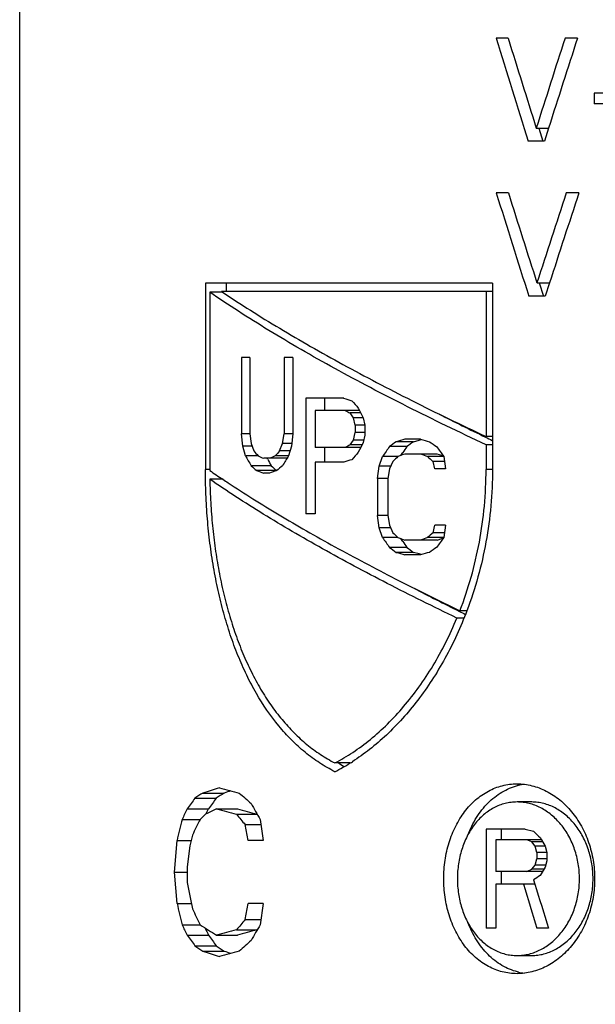
# Model space of a CAD drawing. Units: inches. Extents: x 0 to 366, y -43 to 34.
# Drawn here: x 18 to 18, y 10 to 11 of the extents above; entities that cross this region are included whole.
import ezdxf

# ---------------------------------------------------------------- set-up
doc = ezdxf.new("R2010")
doc.units = ezdxf.units.IN
doc.header["$LTSCALE"] = 2.42
doc.header["$MEASUREMENT"] = 0
doc.layers.add('03_ALL_AXES', color=7, linetype='CONTINUOUS')

msp = doc.modelspace()

# ---------------------------------------------------------------- linework, layer by layer
at = {"layer": '03_ALL_AXES', "color": 7, "linetype": 'Continuous'}
for p, q in [((17.57253, 4.10983), (17.57253, 11.79883)), ((17.86855, 11.01508), (17.86136, 11.01508)), ((17.91055, 11.01508), (17.90299, 11.01508)), ((17.92072, 10.98184), (17.92072, 10.97519)), ((17.93876, 10.98184), (17.92072, 10.98184)), ((17.93876, 10.97519), (17.92072, 10.97519)), ((17.8856, 10.96056), (17.89307, 10.96056)), ((17.88708, 10.96056), (17.88953, 10.95258)), ((17.89306, 10.96056), (17.89053, 10.95258)), ((17.89053, 10.95258), (17.88069, 10.95258)), ((17.86868, 10.92133), (17.86136, 10.92133)), ((17.91141, 10.92133), (17.90372, 10.92133)), ((17.68508, 10.86669), (17.68508, 10.7538)), ((17.85903, 10.86669), (17.68508, 10.86669)), ((17.69783, 10.86169), (17.69783, 10.86669)), ((17.85903, 10.86669), (17.85903, 10.7538)), ((17.88602, 10.86681), (17.89362, 10.86681)), ((17.88737, 10.86681), (17.88986, 10.85883)), ((17.89361, 10.86681), (17.89104, 10.85883)), ((17.68771, 10.86116), (17.68771, 10.75316)), ((17.69556, 10.86116), (17.68771, 10.86116)), ((17.69475, 10.86169), (17.69556, 10.86116)), ((17.69475, 10.86169), (17.69553, 10.86116)), ((17.85903, 10.86169), (17.69475, 10.86169)), ((17.85513, 10.86169), (17.85513, 10.77369)), ((17.89104, 10.85883), (17.88103, 10.85883)), ((17.7069, 10.82161), (17.7069, 10.77544)), ((17.7119, 10.82161), (17.7069, 10.82161)), ((17.7119, 10.82161), (17.7119, 10.77544)), ((17.73274, 10.82161), (17.73274, 10.77544)), ((17.73815, 10.82161), (17.73274, 10.82161)), ((17.73815, 10.82161), (17.73815, 10.77544)), ((17.74601, 10.79695), (17.74601, 10.72695)), ((17.76886, 10.79695), (17.74601, 10.79695)), ((17.75754, 10.7895), (17.75754, 10.79695)), ((17.77774, 10.79099), (17.77849, 10.7895)), ((17.75161, 10.7895), (17.75161, 10.76716)), ((17.77849, 10.7895), (17.75161, 10.7895)), ((17.77476, 10.78503), (17.77279, 10.78801)), ((17.77924, 10.78801), (17.77279, 10.78801)), ((17.77575, 10.78056), (17.77476, 10.78503)), ((17.78074, 10.78503), (17.77476, 10.78503)), ((17.77849, 10.7895), (17.78074, 10.78503)), ((17.78074, 10.78503), (17.78174, 10.78056)), ((17.77575, 10.78056), (17.77575, 10.7761)), ((17.78174, 10.78056), (17.77575, 10.78056)), ((17.78174, 10.78056), (17.78174, 10.77461)), ((17.70773, 10.76799), (17.7069, 10.77544)), ((17.7119, 10.77544), (17.7069, 10.77544)), ((17.7119, 10.77544), (17.71275, 10.76948)), ((17.73185, 10.76948), (17.73274, 10.77544)), ((17.73815, 10.77544), (17.73274, 10.77544)), ((17.73815, 10.77544), (17.73724, 10.76799)), ((17.77476, 10.77163), (17.77575, 10.7761)), ((17.78174, 10.7761), (17.77575, 10.7761)), ((17.78174, 10.77461), (17.78074, 10.77014)), ((17.85903, 10.77369), (17.85513, 10.77369)), ((17.70939, 10.76203), (17.70773, 10.76799)), ((17.71331, 10.76799), (17.70773, 10.76799)), ((17.71275, 10.76948), (17.71444, 10.76501)), ((17.73006, 10.76501), (17.73185, 10.76948)), ((17.73742, 10.76948), (17.73185, 10.76948)), ((17.73724, 10.76799), (17.73543, 10.76203)), ((17.77924, 10.76716), (17.75161, 10.76716)), ((17.75754, 10.75822), (17.75754, 10.76716)), ((17.77279, 10.76865), (17.77476, 10.77163)), ((17.77998, 10.76865), (17.77279, 10.76865)), ((17.78107, 10.77163), (17.77476, 10.77163)), ((17.77923, 10.76716), (17.77774, 10.76418)), ((17.78074, 10.77014), (17.77923, 10.76716)), ((17.8071, 10.76762), (17.79658, 10.76762)), ((17.81116, 10.7706), (17.80072, 10.7706)), ((17.81548, 10.77209), (17.80595, 10.77209)), ((17.81116, 10.7706), (17.81457, 10.77159)), ((17.81457, 10.77159), (17.81589, 10.77197)), ((17.85513, 10.76872), (17.85513, 10.7538)), ((17.85903, 10.76872), (17.85513, 10.76872)), ((17.71699, 10.76203), (17.70939, 10.76203)), ((17.73543, 10.76203), (17.72741, 10.76203)), ((17.73634, 10.76501), (17.73006, 10.76501)), ((17.79042, 10.7557), (17.79246, 10.76166)), ((17.80176, 10.76166), (17.79246, 10.76166)), ((17.80347, 10.76227), (17.80466, 10.76402)), ((17.82562, 10.76315), (17.80595, 10.76315)), ((17.82952, 10.76166), (17.81977, 10.76166)), ((17.82842, 10.76216), (17.82562, 10.76315)), ((17.82941, 10.76181), (17.82842, 10.76216)), ((17.82941, 10.76181), (17.82842, 10.76216)), ((17.82952, 10.76166), (17.83061, 10.75421)), ((17.72494, 10.75607), (17.71275, 10.75607)), ((17.73453, 10.76054), (17.72043, 10.76054)), ((17.7228, 10.75994), (17.72247, 10.76054)), ((17.75161, 10.75822), (17.75161, 10.72695)), ((17.76886, 10.75822), (17.75161, 10.75822)), ((17.7894, 10.74826), (17.79042, 10.7557)), ((17.79727, 10.7557), (17.79042, 10.7557)), ((17.79865, 10.75868), (17.79658, 10.75421)), ((17.82408, 10.75421), (17.823, 10.75868)), ((17.82995, 10.75868), (17.823, 10.75868)), ((17.72827, 10.7531), (17.71614, 10.7531)), ((17.7239, 10.75161), (17.72043, 10.75161)), ((17.79658, 10.75421), (17.79554, 10.74826)), ((17.83061, 10.75421), (17.82408, 10.75421)), ((17.69581, 10.74781), (17.68776, 10.74781)), ((17.7894, 10.74826), (17.7894, 10.72591)), ((17.79554, 10.74826), (17.7894, 10.74826)), ((17.79554, 10.74826), (17.79554, 10.72591)), ((17.75161, 10.72695), (17.74601, 10.72695)), ((17.79042, 10.71847), (17.7894, 10.72591)), ((17.79554, 10.72591), (17.7894, 10.72591)), ((17.79554, 10.72591), (17.79658, 10.71996)), ((17.79658, 10.71996), (17.79865, 10.71549)), ((17.823, 10.71549), (17.82408, 10.71996)), ((17.83061, 10.71996), (17.82408, 10.71996)), ((17.83061, 10.71996), (17.82952, 10.71251)), ((17.79246, 10.71251), (17.79042, 10.71847)), ((17.79727, 10.71847), (17.79042, 10.71847)), ((17.82995, 10.71549), (17.823, 10.71549)), ((17.80176, 10.71251), (17.79246, 10.71251)), ((17.80466, 10.71015), (17.80347, 10.7119)), ((17.82562, 10.71102), (17.80595, 10.71102)), ((17.82952, 10.71251), (17.81977, 10.71251)), ((17.82562, 10.71102), (17.82842, 10.71201)), ((17.82842, 10.71201), (17.82941, 10.71236)), ((17.8071, 10.70655), (17.79658, 10.70655)), ((17.81116, 10.70357), (17.80072, 10.70357)), ((17.81548, 10.70209), (17.80595, 10.70209)), ((17.81457, 10.70258), (17.81116, 10.70357)), ((17.81589, 10.7022), (17.81457, 10.70258)), ((17.81589, 10.7022), (17.81457, 10.70258)), ((17.8435, 10.66822), (17.8393, 10.66822)), ((17.84175, 10.66375), (17.83751, 10.66375)), ((17.77289, 10.57597), (17.76353, 10.57597)), ((17.77289, 10.57597), (17.7728, 10.5759)), ((17.77289, 10.57597), (17.7728, 10.5759)), ((17.67876, 10.55458), (17.69163, 10.55458)), ((17.68359, 10.55777), (17.69636, 10.55777)), ((17.88289, 10.55233), (17.87392, 10.55233)), ((17.67403, 10.54819), (17.687, 10.54819)), ((17.68556, 10.54517), (17.68598, 10.54607)), ((17.68598, 10.54607), (17.687, 10.54819)), ((17.69185, 10.54819), (17.70446, 10.54819)), ((17.67093, 10.54181), (17.68196, 10.54181)), ((17.70387, 10.545), (17.71625, 10.545)), ((17.71683, 10.54429), (17.71625, 10.545)), ((17.71825, 10.54181), (17.72009, 10.52904)), ((17.71098, 10.52904), (17.70918, 10.53862)), ((17.70918, 10.53862), (17.71871, 10.53862)), ((17.85524, 10.53583), (17.85524, 10.47583)), ((17.87891, 10.53583), (17.85524, 10.53583)), ((17.86458, 10.52945), (17.86458, 10.53583)), ((17.87891, 10.53583), (17.88393, 10.53456)), ((17.66637, 10.5099), (17.66788, 10.52904)), ((17.66788, 10.52904), (17.67638, 10.52904)), ((17.67717, 10.53224), (17.67559, 10.52585)), ((17.72009, 10.52904), (17.71098, 10.52904)), ((17.86109, 10.52945), (17.86109, 10.5103)), ((17.88876, 10.52945), (17.86109, 10.52945)), ((17.88292, 10.52817), (17.87991, 10.52945)), ((17.88494, 10.52562), (17.88292, 10.52817)), ((17.88949, 10.52817), (17.88292, 10.52817)), ((17.88797, 10.53073), (17.88873, 10.52945)), ((17.88873, 10.52945), (17.89101, 10.52562)), ((17.67559, 10.52585), (17.67403, 10.51309)), ((17.88595, 10.52179), (17.88494, 10.52562)), ((17.89101, 10.52562), (17.88494, 10.52562)), ((17.89101, 10.52562), (17.89203, 10.52179)), ((17.88494, 10.51413), (17.88595, 10.51796)), ((17.88595, 10.52179), (17.88595, 10.51796)), ((17.89203, 10.52179), (17.88595, 10.52179)), ((17.89203, 10.51796), (17.88595, 10.51796)), ((17.89203, 10.51668), (17.89101, 10.51285)), ((17.89203, 10.52179), (17.89203, 10.51668)), ((17.67403, 10.51309), (17.67403, 10.50351)), ((17.88876, 10.5103), (17.86109, 10.5103)), ((17.86458, 10.50264), (17.86458, 10.5103)), ((17.87991, 10.5103), (17.88292, 10.51158)), ((17.88292, 10.51158), (17.88494, 10.51413)), ((17.89025, 10.51158), (17.88292, 10.51158)), ((17.89135, 10.51413), (17.88494, 10.51413)), ((17.89101, 10.51285), (17.88797, 10.50775)), ((17.88876, 10.5103), (17.88974, 10.51072)), ((17.66788, 10.49075), (17.66637, 10.5099)), ((17.66637, 10.5099), (17.67403, 10.5099)), ((17.88393, 10.50519), (17.88472, 10.50264)), ((17.86109, 10.50264), (17.86109, 10.47583)), ((17.88472, 10.50264), (17.86109, 10.50264)), ((17.66788, 10.49075), (17.67654, 10.49075)), ((17.70918, 10.48117), (17.71098, 10.49075)), ((17.72009, 10.49075), (17.71098, 10.49075)), ((17.72009, 10.49075), (17.71825, 10.47798)), ((17.70918, 10.48117), (17.71871, 10.48117)), ((17.67093, 10.47798), (17.68196, 10.47798)), ((17.70387, 10.47479), (17.71625, 10.47479)), ((17.71625, 10.47479), (17.71682, 10.47551)), ((17.86109, 10.47583), (17.85524, 10.47583)), ((17.89304, 10.47583), (17.88595, 10.47583)), ((17.67403, 10.4716), (17.687, 10.4716)), ((17.69185, 10.4716), (17.70446, 10.4716)), ((17.67876, 10.46521), (17.69163, 10.46521)), ((17.68359, 10.46202), (17.69636, 10.46202)), ((17.87392, 10.45933), (17.88289, 10.45933))]:
    msp.add_line(p, q, dxfattribs=at)
at = {"layer": '03_ALL_AXES', "color": 9, "linetype": 'Continuous'}
for p, q in [((17.68771, 10.7538), (17.68508, 10.7538)), ((17.85903, 10.7538), (17.85513, 10.7538))]:
    msp.add_line(p, q, dxfattribs=at)
at = {"layer": '03_ALL_AXES', "color": 7, "linetype": 'Continuous'}
for centre, radius, start, end in [((27.00207, 13.80818), 9.55793, 196.991432, 197.383607), ((27.0222, 13.84662), 9.58159, 197.18865, 197.530235), ((27.44035, 7.94264), 10.02003, 162.143768, 162.471006), ((27.76334, 7.82529), 10.35627, 162.060914, 162.377683), ((26.72884, 13.67728), 9.28587, 197.264845, 197.669126), ((26.75001, 13.71604), 9.31067, 197.46735, 197.819423), ((27.16489, 7.88445), 9.74638, 161.844901, 162.181883), ((27.48439, 7.76629), 10.07949, 161.758938, 162.084952), ((18.28209, 12.48071), 1.76025, 253.04807, 253.21514), ((18.86771, 11.76255), 1.46013, 221.47823, 221.71267), ((18.3614, 11.9564), 1.30828, 243.11717, 243.26178), ((18.64727, 12.40886), 1.81736, 243.15712, 244.14915), ((18.71403, 12.54614), 1.97002, 244.14291, 244.27524), ((18.3594, 9.60422), 1.30385, 116.73797, 116.88308), ((19.4557, 9.61713), 2.01898, 145.26138, 145.46686), ((18.63061, 9.61094), 1.42601, 125.58864, 125.79379), ((18.41152, 8.63684), 2.21945, 105.83368, 105.97399), ((19.48433, 9.62784), 2.02786, 145.80171, 145.9244), ((18.6359, 9.64117), 1.3985, 126.13822, 126.34465), ((18.47425, 13.13286), 2.45097, 254.40833, 254.5384), ((18.74533, 12.10747), 1.62539, 235.33498, 235.52002), ((19.66625, 12.108), 2.27732, 216.05608, 216.2417), ((18.99326, 11.48123), 1.47159, 209.25665, 209.52286), ((18.47041, 11.41063), 0.99414, 220.49814, 220.72428), ((18.10694, 11.65722), 0.97644, 246.46186, 246.68166), ((18.13236, 9.80316), 1.04088, 112.89495, 113.10477), ((18.52628, 10.05269), 1.06835, 138.18299, 138.39698), ((19.11111, 9.92936), 1.60805, 148.81411, 149.06191), ((18.87102, 9.78968), 1.46455, 138.28768, 138.52142), ((18.86199, 9.64846), 1.5373, 133.60371, 133.76444), ((18.44279, 8.96681), 1.90588, 109.52042, 109.65398), ((18.50192, 12.73111), 2.08424, 250.7709, 250.89561), ((18.97134, 12.00844), 1.69723, 227.27308, 227.42149), ((18.27691, 11.39506), 0.8524, 228.55865, 228.86208), ((19.02165, 11.47571), 1.48301, 208.85848, 209.02903), ((18.2877, 11.38073), 0.84077, 227.98365, 228.28782), ((18.33909, 10.02812), 0.94798, 129.83438, 130.11461), ((18.28531, 9.06385), 1.77133, 106.78539, 106.95141), ((18.0696, 11.30824), 0.67376, 235.47204, 236.28388), ((18.08557, 11.81047), 1.12005, 250.74118, 250.97352), ((18.11396, 9.60872), 1.20762, 108.62424, 108.84426), ((18.09131, 11.34062), 0.71274, 236.2767, 236.5876), ((18.85937, 11.82297), 1.53351, 226.23535, 226.39648), ((18.96849, 9.46883), 1.69302, 132.57834, 132.72712), ((19.45992, 11.85995), 2.02411, 214.5334, 214.73836), ((18.43984, 12.49907), 1.89708, 250.34571, 250.47988), ((19.48687, 11.84805), 2.03092, 214.07569, 214.19819), ((18.49881, 8.75201), 2.07477, 109.10411, 109.22938), ((19.67112, 9.36261), 2.28336, 143.75855, 143.94368), ((18.63378, 11.86765), 1.43145, 234.2066, 234.41096), ((18.41516, 12.85009), 2.23273, 254.02642, 254.1659), ((18.63903, 11.83726), 1.40378, 233.65574, 233.86139), ((18.4781, 8.32746), 2.46534, 105.46198, 105.59129), ((18.74882, 9.36163), 1.63155, 124.48033, 124.66467), ((18.57549, 12.15186), 1.65675, 242.53267, 243.60577), ((18.63776, 12.27684), 1.79639, 243.59882, 243.72877), ((17.71022, 10.67631), 0.11831, 296.78311, 301.93294), ((17.81814, 10.65493), 0.09478, 236.48196, 238.87214), ((17.70647, 10.68243), 0.12549, 301.96183, 302.63488), ((17.96491, 9.69783), 0.90479, 107.45349, 108.11518), ((17.99538, 11.68061), 1.15962, 254.91253, 255.53072), ((17.96512, 9.75281), 0.84864, 108.17253, 108.46288), ((17.88301, 10.52801), 0.03534, 103.4069, 104.35822), ((17.88295, 10.52826), 0.03507, 97.68417, 103.41), ((18.30816, 10.0834), 0.78623, 143.18141, 143.76029), ((18.0184, 10.04608), 0.6115, 123.19813, 123.74036), ((18.32496, 10.08995), 0.78549, 143.73517, 144.31051), ((18.02864, 10.06011), 0.59839, 123.73063, 124.27705), ((18.25297, 11.16336), 0.81628, 227.89245, 228.56501), ((18.80112, 9.99746), 1.25445, 153.95826, 154.2823), ((18.00224, 9.89459), 0.72356, 115.40253, 115.98542), ((17.99637, 11.67116), 1.16352, 254.82744, 255.44), ((18.00369, 11.62954), 1.12198, 254.53246, 255.15584), ((19.01221, 11.28734), 1.49337, 209.5257, 209.94876), ((21.51644, 9.61572), 3.95545, 166.45957, 166.6497), ((18.83802, 9.95693), 1.29559, 153.1637, 153.63724), ((18.15864, 10.05947), 0.67814, 134.27646, 134.66139), ((18.43444, 11.14762), 0.94704, 219.51795, 220.02037), ((19.50154, 12.23633), 2.34791, 226.45239, 226.58821), ((19.08016, 8.61748), 2.23483, 122.23959, 122.36209), ((23.63877, 11.66932), 6.0776, 191.059048, 191.212372), ((28.03329, 13.53319), 10.59793, 196.616074, 196.767385), ((27.68832, 13.53232), 10.26107, 197.173094, 197.329839), ((21.52097, 11.40516), 3.9601, 193.35041, 193.54032), ((18.83419, 11.06095), 1.2913, 206.36197, 206.83708), ((18.43074, 9.87525), 0.94223, 139.97835, 140.48333), ((18.80356, 11.02352), 1.25716, 205.71805, 206.04138), ((18.0371, 11.01708), 0.64556, 236.62501, 237.66933), ((18.83272, 11.02023), 1.2703, 205.36336, 205.58755), ((17.98942, 9.37485), 1.1364, 104.5527, 105.17987), ((17.99687, 9.41544), 1.09589, 104.83674, 105.47496), ((19.0169, 9.72977), 1.49877, 150.05201, 150.47354), ((18.3113, 10.93871), 0.79013, 216.24114, 216.81715), ((18.32806, 10.93209), 0.78931, 215.69088, 216.26344), ((18.2576, 9.85124), 0.82324, 131.43784, 132.10471), ((18.02124, 10.97801), 0.61664, 236.2619, 236.79961), ((18.03143, 10.96381), 0.60338, 235.72521, 236.26711), ((17.97061, 11.33975), 0.92347, 251.89151, 252.53982), ((18.00239, 9.31258), 1.18713, 104.47644, 105.08031), ((17.96746, 11.27404), 0.85608, 251.53838, 251.82621), ((17.88301, 10.48366), 0.03534, 255.64178, 256.5931), ((17.88294, 10.48332), 0.035, 256.58372, 262.32365)]:
    msp.add_arc(centre, radius, start, end, dxfattribs=at)
for points, knots in [([(17.85513, 10.76872), (17.84703, 10.77251), (17.8311, 10.7801), (17.80772, 10.79164), (17.78526, 10.80319), (17.76375, 10.81473), (17.74322, 10.82627), (17.72371, 10.83782), (17.70526, 10.84936), (17.69343, 10.85722), (17.68771, 10.86116)], [0, 0, 0, 0, 0.140283, 0.276487, 0.408439, 0.535999, 0.659036, 0.777436, 0.891115, 1, 1, 1, 1]), ([(17.69553, 10.86116), (17.70108, 10.85744), (17.71252, 10.85001), (17.73028, 10.83909), (17.74898, 10.82817), (17.76857, 10.81725), (17.78904, 10.80632), (17.81786, 10.79154), (17.84005, 10.78079), (17.85513, 10.77369)], [0, 0, 0, 0, 0.110048, 0.224546, 0.343423, 0.466598, 0.593968, 0.725414, 1, 1, 1, 1]), ([(17.76353, 10.57069), (17.76035, 10.57229), (17.75411, 10.5759), (17.74531, 10.58235), (17.73705, 10.58986), (17.72664, 10.60138), (17.7176, 10.61467), (17.70989, 10.62929), (17.70464, 10.64118), (17.70001, 10.65374), (17.69601, 10.6669), (17.69263, 10.68058), (17.68987, 10.69469), (17.68772, 10.70916), (17.6862, 10.72389), (17.68528, 10.7388), (17.68508, 10.74879), (17.68508, 10.7538)], [0, 0, 0, 0, 0.05123, 0.103317, 0.156606, 0.211383, 0.326126, 0.386423, 0.448669, 0.512813, 0.578738, 0.646283, 0.715241, 0.78537, 0.856401, 0.928046, 1, 1, 1, 1]), ([(17.8393, 10.66822), (17.84189, 10.67488), (17.84647, 10.68859), (17.85144, 10.70982), (17.85446, 10.73165), (17.85513, 10.74641), (17.85513, 10.7538)], [0, 0, 0, 0, 0.245175, 0.4945, 0.74657, 1, 1, 1, 1]), ([(17.85903, 10.7538), (17.85903, 10.73909), (17.85643, 10.70991), (17.84865, 10.68166), (17.84355, 10.66818)], [0, 0, 0, 0, 0.505122, 1, 1, 1, 1]), ([(17.68776, 10.74781), (17.68784, 10.7431), (17.68818, 10.7337), (17.68927, 10.7197), (17.69091, 10.70589), (17.69312, 10.69235), (17.6959, 10.67915), (17.69926, 10.66637), (17.70318, 10.65407), (17.70767, 10.64233), (17.71274, 10.63122), (17.71837, 10.62079), (17.72457, 10.61112), (17.73131, 10.60224), (17.73859, 10.59423), (17.74639, 10.58713), (17.75467, 10.58098), (17.76054, 10.57752), (17.76353, 10.57597)], [0, 0, 0, 0, 0.071979, 0.14355, 0.214434, 0.284369, 0.353109, 0.42044, 0.486178, 0.550177, 0.612342, 0.672626, 0.731043, 0.78767, 0.842645, 0.896175, 0.948522, 1, 1, 1, 1]), ([(17.83751, 10.66375), (17.82332, 10.67057), (17.80247, 10.6809), (17.7754, 10.69511), (17.7562, 10.7056), (17.73782, 10.7161), (17.7203, 10.7266), (17.70366, 10.73709), (17.69295, 10.74423), (17.68776, 10.74781)], [0, 0, 0, 0, 0.274703, 0.406142, 0.533481, 0.656615, 0.775456, 0.889937, 1, 1, 1, 1]), ([(17.69883, 10.74567), (17.70382, 10.74238), (17.71404, 10.73582), (17.72986, 10.72614), (17.74641, 10.71647), (17.76978, 10.70338), (17.80071, 10.68706), (17.82616, 10.67451), (17.8393, 10.66822)], [0, 0, 0, 0, 0.111534, 0.227051, 0.346501, 0.469819, 0.727718, 1, 1, 1, 1]), ([(17.84355, 10.66818), (17.83981, 10.65828), (17.83323, 10.64395), (17.82259, 10.62621), (17.81397, 10.61401), (17.80474, 10.60288), (17.795, 10.5929), (17.78486, 10.58414), (17.77774, 10.57906), (17.77414, 10.57675)], [0, 0, 0, 0, 0.272178, 0.403817, 0.531834, 0.655806, 0.775351, 0.890157, 1, 1, 1, 1]), ([(17.76353, 10.57597), (17.76727, 10.57791), (17.7747, 10.58232), (17.78535, 10.59024), (17.79565, 10.59955), (17.80548, 10.61017), (17.81472, 10.62201), (17.82325, 10.63497), (17.83095, 10.64893), (17.83543, 10.65872), (17.83751, 10.66375)], [0, 0, 0, 0, 0.107832, 0.221098, 0.339687, 0.463326, 0.591646, 0.724195, 0.860484, 1, 1, 1, 1]), ([(17.82949, 10.50583), (17.82949, 10.50957), (17.8299, 10.51517), (17.83126, 10.52247), (17.83313, 10.52947), (17.83579, 10.53613), (17.8392, 10.54224), (17.84208, 10.54644), (17.84527, 10.55025), (17.84876, 10.55363), (17.8525, 10.55656), (17.85648, 10.559), (17.86065, 10.56092), (17.86498, 10.5623), (17.86942, 10.56314), (17.87242, 10.56333), (17.87392, 10.56333)], [0, 0, 0, 0, 0.13924, 0.208211, 0.276373, 0.409275, 0.473817, 0.536912, 0.598524, 0.658707, 0.717579, 0.775306, 0.832113, 0.888289, 0.944146, 1, 1, 1, 1]), ([(17.8441, 10.53229), (17.84481, 10.53416), (17.8464, 10.53779), (17.84925, 10.54292), (17.85254, 10.5476), (17.85624, 10.55178), (17.8603, 10.55539), (17.86468, 10.55839), (17.86933, 10.56073), (17.8726, 10.56182), (17.87425, 10.56224)], [0, 0, 0, 0, 0.135977, 0.268841, 0.398325, 0.524349, 0.647085, 0.766883, 0.88427, 1, 1, 1, 1]), ([(17.87392, 10.56333), (17.87543, 10.56333), (17.87846, 10.56314), (17.88297, 10.5623), (17.88741, 10.56091), (17.89174, 10.55899), (17.89591, 10.55656), (17.90126, 10.55262), (17.90606, 10.54779), (17.91019, 10.54226), (17.91392, 10.53616), (17.91763, 10.5278), (17.92033, 10.51703), (17.92095, 10.50957), (17.92095, 10.50583)], [0, 0, 0, 0, 0.055109, 0.110807, 0.16733, 0.224874, 0.283585, 0.34354, 0.467107, 0.530813, 0.595641, 0.728039, 0.863288, 1, 1, 1, 1]), ([(17.87392, 10.55233), (17.8727, 10.55233), (17.87027, 10.55218), (17.86668, 10.5515), (17.86317, 10.55038), (17.85979, 10.54883), (17.85655, 10.54685), (17.85351, 10.54449), (17.85067, 10.54175), (17.84806, 10.53867), (17.84572, 10.53528), (17.84293, 10.53034), (17.8402, 10.52356), (17.83822, 10.51486), (17.83777, 10.50885), (17.83777, 10.50583)], [0, 0, 0, 0, 0.055783, 0.111627, 0.16784, 0.224725, 0.282556, 0.341543, 0.401836, 0.463542, 0.526705, 0.591282, 0.724143, 0.861005, 1, 1, 1, 1]), ([(17.91176, 10.50583), (17.91176, 10.50886), (17.91127, 10.51488), (17.9091, 10.52359), (17.90613, 10.53036), (17.90314, 10.53529), (17.89982, 10.53976), (17.89596, 10.54367), (17.89166, 10.54685), (17.8883, 10.54882), (17.88481, 10.55038), (17.88123, 10.5515), (17.87759, 10.55218), (17.87514, 10.55233), (17.87392, 10.55233)], [0, 0, 0, 0, 0.136944, 0.272356, 0.404803, 0.469608, 0.533263, 0.65666, 0.716519, 0.775142, 0.83262, 0.889111, 0.944823, 1, 1, 1, 1]), ([(17.91998, 10.50583), (17.91998, 10.50883), (17.91962, 10.51332), (17.91845, 10.51917), (17.91683, 10.52481), (17.91455, 10.53018), (17.91164, 10.53511), (17.90842, 10.5396), (17.90464, 10.54354), (17.90042, 10.54676), (17.89711, 10.54876), (17.89367, 10.55034), (17.89013, 10.55148), (17.88652, 10.55217), (17.8841, 10.55233), (17.88289, 10.55233)], [0, 0, 0, 0, 0.136744, 0.204718, 0.272153, 0.404614, 0.469469, 0.533196, 0.656756, 0.716678, 0.775337, 0.832813, 0.889267, 0.94491, 1, 1, 1, 1]), ([(17.87392, 10.44833), (17.87242, 10.44833), (17.86942, 10.44852), (17.86498, 10.44936), (17.86065, 10.45075), (17.85648, 10.45267), (17.8525, 10.45511), (17.84876, 10.45803), (17.84527, 10.46142), (17.84208, 10.46522), (17.8392, 10.46942), (17.83579, 10.47553), (17.83313, 10.48219), (17.83126, 10.4892), (17.8299, 10.49649), (17.82949, 10.50209), (17.82949, 10.50583)], [0, 0, 0, 0, 0.055854, 0.111711, 0.167887, 0.224693, 0.282421, 0.341293, 0.401476, 0.463088, 0.526183, 0.590725, 0.723627, 0.791789, 0.86076, 1, 1, 1, 1]), ([(17.83777, 10.50583), (17.83777, 10.50281), (17.83822, 10.4968), (17.8402, 10.4881), (17.84293, 10.48133), (17.84572, 10.47639), (17.84806, 10.47299), (17.85067, 10.46991), (17.85351, 10.46718), (17.85655, 10.46481), (17.85979, 10.46284), (17.86317, 10.46128), (17.86668, 10.46016), (17.87027, 10.45948), (17.8727, 10.45933), (17.87392, 10.45933)], [0, 0, 0, 0, 0.138995, 0.275857, 0.408719, 0.473295, 0.536458, 0.598164, 0.658458, 0.717444, 0.775275, 0.83216, 0.888373, 0.944217, 1, 1, 1, 1]), ([(17.92095, 10.50583), (17.92095, 10.50209), (17.92033, 10.49464), (17.91763, 10.48386), (17.91392, 10.4755), (17.91019, 10.46941), (17.90606, 10.46388), (17.90126, 10.45904), (17.89591, 10.45511), (17.89174, 10.45267), (17.88741, 10.45075), (17.88297, 10.44937), (17.87846, 10.44852), (17.87543, 10.44833), (17.87392, 10.44833)], [0, 0, 0, 0, 0.136712, 0.271961, 0.404358, 0.469187, 0.532893, 0.65646, 0.716415, 0.775126, 0.83267, 0.889193, 0.944891, 1, 1, 1, 1]), ([(17.87392, 10.45933), (17.87514, 10.45933), (17.87759, 10.45949), (17.88123, 10.46017), (17.88481, 10.46129), (17.8883, 10.46284), (17.89166, 10.46481), (17.89596, 10.468), (17.89982, 10.4719), (17.90314, 10.47638), (17.90613, 10.48131), (17.9091, 10.48807), (17.91127, 10.49678), (17.91176, 10.50281), (17.91176, 10.50583)], [0, 0, 0, 0, 0.055177, 0.110889, 0.16738, 0.224858, 0.283481, 0.343341, 0.466737, 0.530392, 0.595197, 0.727644, 0.863056, 1, 1, 1, 1]), ([(17.88289, 10.45933), (17.8841, 10.45933), (17.88652, 10.45949), (17.89013, 10.46018), (17.89367, 10.46133), (17.89711, 10.46291), (17.90042, 10.46491), (17.90464, 10.46813), (17.90842, 10.47207), (17.91164, 10.47656), (17.91455, 10.48149), (17.91683, 10.48685), (17.91845, 10.4925), (17.91962, 10.49834), (17.91998, 10.50284), (17.91998, 10.50583)], [0, 0, 0, 0, 0.05509, 0.110733, 0.167187, 0.224663, 0.283322, 0.343244, 0.466804, 0.530531, 0.595386, 0.727847, 0.795282, 0.863256, 1, 1, 1, 1]), ([(17.87425, 10.44942), (17.8726, 10.44985), (17.86933, 10.45094), (17.86468, 10.45327), (17.8603, 10.45627), (17.85624, 10.45988), (17.85255, 10.46406), (17.84926, 10.46874), (17.8464, 10.47387), (17.84482, 10.4775), (17.8441, 10.47937)], [0, 0, 0, 0, 0.115731, 0.233121, 0.352919, 0.475656, 0.601679, 0.731161, 0.864025, 1, 1, 1, 1])]:
    msp.add_open_spline(points, degree=3, knots=knots, dxfattribs=at)

doc.saveas('drawing.dxf')
